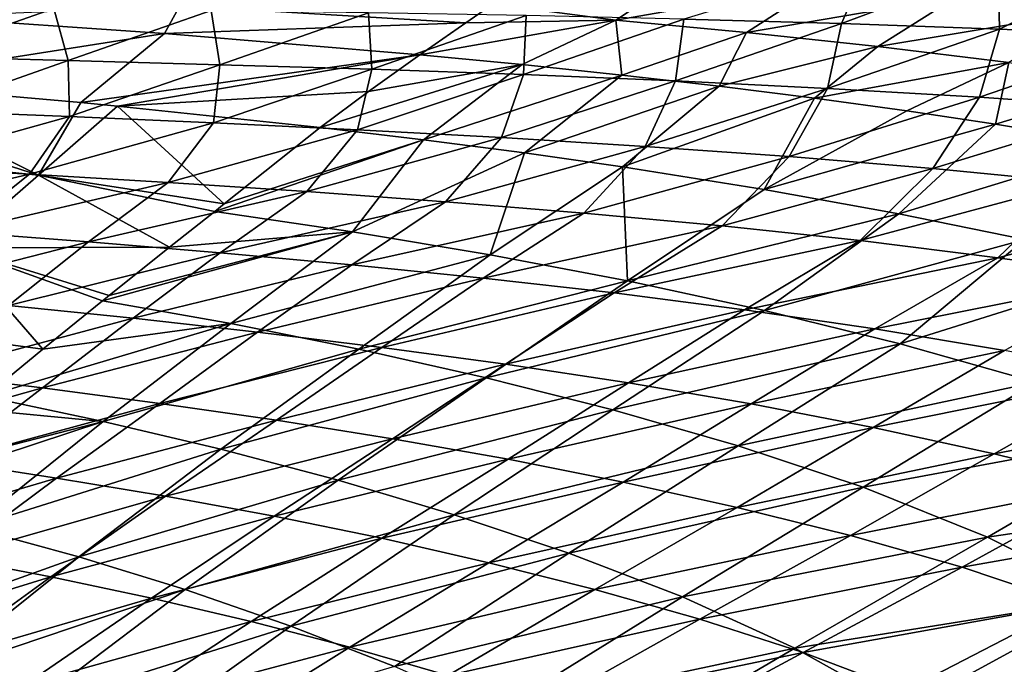
# Model space of a CAD drawing. Units: millimetres. Extents: x -302 to 302, y -262 to 240.
# Drawn here: x 92 to 151, y 75 to 114 of the extents above; entities that cross this region are included whole.
import ezdxf

# ---------------------------------------------------------------- set-up
doc = ezdxf.new("R2010")
doc.units = ezdxf.units.MM
doc.header["$LTSCALE"] = 65.185185
for name, color, linetype in [('1', 7, 'CONTINUOUS'), ('2', 7, 'CONTINUOUS'), ('3', 7, 'CONTINUOUS'), ('55', 7, 'CONTINUOUS'), ('6', 7, 'CONTINUOUS'), ('7', 7, 'CONTINUOUS'), ('8', 7, 'CONTINUOUS')]:
    doc.layers.add(name, color=color, linetype=linetype)

msp = doc.modelspace()

# ---------------------------------------------------------------- linework, layer by layer
at = {"layer": '1', "linetype": 'Continuous'}
for points in [[(86.026, 114.44, 105.595), (101.628, 115.109, 109.461), (100.697, 113.425, 105.216), (86.026, 114.44, 105.595)], [(101.628, 115.109, 109.461), (118.899, 114.078, 109.597), (100.697, 113.425, 105.216), (101.628, 115.109, 109.461)], [(118.899, 114.078, 109.597), (101.628, 115.109, 109.461), (120.527, 115.205, 112.431), (118.899, 114.078, 109.597)], [(100.697, 113.425, 105.216), (118.899, 114.078, 109.597), (116.12, 112.142, 104.778), (100.697, 113.425, 105.216)]]:
    msp.add_3dface(points, dxfattribs=at)
at = {"layer": '2', "linetype": 'Continuous'}
for points in [[(86.026, 114.44, 105.595), (100.697, 113.425, 105.216), (81.827, 110.477, 95.096), (86.026, 114.44, 105.595)], [(81.827, 110.477, 95.096), (100.697, 113.425, 105.216), (95.627, 109.261, 94.666), (81.827, 110.477, 95.096)], [(100.697, 113.425, 105.216), (116.12, 112.142, 104.778), (95.627, 109.261, 94.666), (100.697, 113.425, 105.216)], [(95.627, 109.261, 94.666), (116.12, 112.142, 104.778), (97.847, 109.046, 94.593), (95.627, 109.261, 94.666)], [(97.847, 109.046, 94.593), (116.12, 112.142, 104.778), (113.01, 109.921, 99.348), (97.847, 109.046, 94.593)], [(110.089, 107.75, 94.179), (97.847, 109.046, 94.593), (113.01, 109.921, 99.348), (110.089, 107.75, 94.179)]]:
    msp.add_3dface(points, dxfattribs=at)
at = {"layer": '3', "linetype": 'Continuous'}
for points in [[(70.014, 107.236, 85.984), (73.515, 111.141, 95.337), (93.083, 104.867, 85.182), (70.014, 107.236, 85.984)], [(73.515, 111.141, 95.337), (81.827, 110.477, 95.096), (93.083, 104.867, 85.182), (73.515, 111.141, 95.337)], [(81.827, 110.477, 95.096), (95.627, 109.261, 94.666), (93.083, 104.867, 85.182), (81.827, 110.477, 95.096)], [(95.627, 109.261, 94.666), (97.847, 109.046, 94.593), (93.083, 104.867, 85.182), (95.627, 109.261, 94.666)], [(93.083, 104.867, 85.182), (97.847, 109.046, 94.593), (104.302, 103.137, 84.172), (93.083, 104.867, 85.182)], [(97.847, 109.046, 94.593), (110.089, 107.75, 94.179), (104.302, 103.137, 84.172), (97.847, 109.046, 94.593)], [(88.022, 100.483, 76.181), (70.014, 107.236, 85.984), (93.083, 104.867, 85.182), (88.022, 100.483, 76.181)], [(88.022, 100.483, 76.181), (93.083, 104.867, 85.182), (100.995, 100.517, 78.882), (88.022, 100.483, 76.181)], [(100.995, 100.517, 78.882), (93.083, 104.867, 85.182), (103.73, 102.684, 83.236), (100.995, 100.517, 78.882)], [(103.73, 102.684, 83.236), (93.083, 104.867, 85.182), (104.302, 103.137, 84.172), (103.73, 102.684, 83.236)], [(82.706, 95.786, 67.536), (88.022, 100.483, 76.181), (93.338, 94.373, 67.658), (82.706, 95.786, 67.536)], [(97.346, 97.609, 73.376), (88.022, 100.483, 76.181), (100.995, 100.517, 78.882), (97.346, 97.609, 73.376)], [(93.338, 94.373, 67.658), (88.022, 100.483, 76.181), (96.952, 97.293, 72.8), (93.338, 94.373, 67.658)], [(96.952, 97.293, 72.8), (88.022, 100.483, 76.181), (97.346, 97.609, 73.376), (96.952, 97.293, 72.8)], [(89.849, 91.503, 62.904), (82.706, 95.786, 67.536), (93.338, 94.373, 67.658), (89.849, 91.503, 62.904)]]:
    msp.add_3dface(points, dxfattribs=at)
at = {"layer": '55', "linetype": 'Continuous'}
for points in [[(141.609, 114.03, 140.708), (143.186, 117.685, 150), (132.071, 114.3, 140.712), (141.609, 114.03, 140.708)], [(151.066, 117.567, 149.999), (143.186, 117.685, 150), (141.609, 114.03, 140.708), (151.066, 117.567, 149.999)], [(151.154, 113.694, 140.704), (151.066, 117.567, 149.999), (141.609, 114.03, 140.708), (151.154, 113.694, 140.704)], [(158.651, 117.412, 149.999), (151.066, 117.567, 149.999), (151.154, 113.694, 140.704), (158.651, 117.412, 149.999)], [(160.706, 113.263, 140.701), (158.651, 117.412, 149.999), (151.154, 113.694, 140.704), (160.706, 113.263, 140.701)], [(94, 114.934, 140.733), (84.5, 115.067, 140.738), (85.706, 112.033, 131.326), (94, 114.934, 140.733)], [(94, 114.934, 140.733), (85.706, 112.033, 131.326), (94.872, 111.792, 131.299), (94, 114.934, 140.733)], [(103.507, 114.813, 140.727), (94, 114.934, 140.733), (94.872, 111.792, 131.299), (103.507, 114.813, 140.727)], [(103.507, 114.813, 140.727), (94.872, 111.792, 131.299), (104.042, 111.546, 131.271), (103.507, 114.813, 140.727)], [(113.021, 114.68, 140.722), (103.507, 114.813, 140.727), (104.042, 111.546, 131.271), (113.021, 114.68, 140.722)], [(113.021, 114.68, 140.722), (104.042, 111.546, 131.271), (113.215, 111.27, 131.245), (113.021, 114.68, 140.722)], [(122.542, 114.515, 140.717), (113.021, 114.68, 140.722), (113.215, 111.27, 131.245), (122.542, 114.515, 140.717)], [(122.542, 114.515, 140.717), (113.215, 111.27, 131.245), (122.391, 110.946, 131.22), (122.542, 114.515, 140.717)], [(132.071, 114.3, 140.712), (122.542, 114.515, 140.717), (122.391, 110.946, 131.22), (132.071, 114.3, 140.712)], [(132.071, 114.3, 140.712), (122.391, 110.946, 131.22), (131.57, 110.563, 131.196), (132.071, 114.3, 140.712)], [(141.609, 114.03, 140.708), (132.071, 114.3, 140.712), (131.57, 110.563, 131.196), (141.609, 114.03, 140.708)], [(141.609, 114.03, 140.708), (131.57, 110.563, 131.196), (140.752, 110.117, 131.173), (141.609, 114.03, 140.708)], [(151.154, 113.694, 140.704), (141.609, 114.03, 140.708), (140.752, 110.117, 131.173), (151.154, 113.694, 140.704)], [(151.154, 113.694, 140.704), (140.752, 110.117, 131.173), (149.935, 109.585, 131.151), (151.154, 113.694, 140.704)], [(160.706, 113.263, 140.701), (151.154, 113.694, 140.704), (149.935, 109.585, 131.151), (160.706, 113.263, 140.701)], [(160.706, 113.263, 140.701), (149.935, 109.585, 131.151), (159.116, 108.935, 131.131), (160.706, 113.263, 140.701)], [(85.706, 112.033, 131.326), (86.253, 108.759, 121.882), (94.872, 111.792, 131.299), (85.706, 112.033, 131.326)], [(86.253, 108.759, 121.882), (94.953, 108.409, 121.828), (94.872, 111.792, 131.299), (86.253, 108.759, 121.882)], [(94.872, 111.792, 131.299), (94.953, 108.409, 121.828), (104.042, 111.546, 131.271), (94.872, 111.792, 131.299)], [(94.953, 108.409, 121.828), (103.653, 108.036, 121.774), (104.042, 111.546, 131.271), (94.953, 108.409, 121.828)], [(104.042, 111.546, 131.271), (103.653, 108.036, 121.774), (113.215, 111.27, 131.245), (104.042, 111.546, 131.271)], [(103.653, 108.036, 121.774), (112.351, 107.619, 121.723), (113.215, 111.27, 131.245), (103.653, 108.036, 121.774)], [(113.215, 111.27, 131.245), (112.351, 107.619, 121.723), (122.391, 110.946, 131.22), (113.215, 111.27, 131.245)], [(112.351, 107.619, 121.723), (121.048, 107.144, 121.674), (122.391, 110.946, 131.22), (112.351, 107.619, 121.723)], [(122.391, 110.946, 131.22), (121.048, 107.144, 121.674), (131.57, 110.563, 131.196), (122.391, 110.946, 131.22)], [(121.048, 107.144, 121.674), (129.742, 106.606, 121.627), (131.57, 110.563, 131.196), (121.048, 107.144, 121.674)], [(131.57, 110.563, 131.196), (129.742, 106.606, 121.627), (140.752, 110.117, 131.173), (131.57, 110.563, 131.196)], [(129.742, 106.606, 121.627), (138.432, 105.994, 121.582), (140.752, 110.117, 131.173), (129.742, 106.606, 121.627)], [(140.752, 110.117, 131.173), (138.432, 105.994, 121.582), (149.935, 109.585, 131.151), (140.752, 110.117, 131.173)], [(138.432, 105.994, 121.582), (147.114, 105.282, 121.539), (149.935, 109.585, 131.151), (138.432, 105.994, 121.582)], [(149.935, 109.585, 131.151), (147.114, 105.282, 121.539), (159.116, 108.935, 131.131), (149.935, 109.585, 131.151)], [(147.114, 105.282, 121.539), (155.786, 104.439, 121.499), (159.116, 108.935, 131.131), (147.114, 105.282, 121.539)], [(94.953, 108.409, 121.828), (86.253, 108.759, 121.882), (84.139, 105.401, 112.524), (94.953, 108.409, 121.828)], [(92.532, 104.938, 112.445), (94.953, 108.409, 121.828), (84.139, 105.401, 112.524), (92.532, 104.938, 112.445)], [(103.653, 108.036, 121.774), (94.953, 108.409, 121.828), (92.532, 104.938, 112.445), (103.653, 108.036, 121.774)], [(100.919, 104.441, 112.367), (103.653, 108.036, 121.774), (92.532, 104.938, 112.445), (100.919, 104.441, 112.367)], [(112.351, 107.619, 121.723), (103.653, 108.036, 121.774), (100.919, 104.441, 112.367), (112.351, 107.619, 121.723)], [(109.301, 103.89, 112.293), (112.351, 107.619, 121.723), (100.919, 104.441, 112.367), (109.301, 103.89, 112.293)], [(121.048, 107.144, 121.674), (112.351, 107.619, 121.723), (109.301, 103.89, 112.293), (121.048, 107.144, 121.674)], [(117.675, 103.273, 112.221), (121.048, 107.144, 121.674), (109.301, 103.89, 112.293), (117.675, 103.273, 112.221)], [(129.742, 106.606, 121.627), (121.048, 107.144, 121.674), (117.675, 103.273, 112.221), (129.742, 106.606, 121.627)], [(126.04, 102.584, 112.152), (129.742, 106.606, 121.627), (117.675, 103.273, 112.221), (126.04, 102.584, 112.152)], [(138.432, 105.994, 121.582), (129.742, 106.606, 121.627), (126.04, 102.584, 112.152), (138.432, 105.994, 121.582)], [(134.395, 101.809, 112.085), (138.432, 105.994, 121.582), (126.04, 102.584, 112.152), (134.395, 101.809, 112.085)], [(147.114, 105.282, 121.539), (138.432, 105.994, 121.582), (134.395, 101.809, 112.085), (147.114, 105.282, 121.539)], [(92.532, 104.938, 112.445), (84.139, 105.401, 112.524), (80.154, 102.011, 103.237), (92.532, 104.938, 112.445)], [(88.133, 101.451, 103.132), (92.532, 104.938, 112.445), (80.154, 102.011, 103.237), (88.133, 101.451, 103.132)], [(100.919, 104.441, 112.367), (92.532, 104.938, 112.445), (88.133, 101.451, 103.132), (100.919, 104.441, 112.367)], [(142.733, 100.92, 112.022), (147.114, 105.282, 121.539), (134.395, 101.809, 112.085), (142.733, 100.92, 112.022)], [(155.786, 104.439, 121.499), (147.114, 105.282, 121.539), (142.733, 100.92, 112.022), (155.786, 104.439, 121.499)], [(96.103, 100.851, 103.03), (100.919, 104.441, 112.367), (88.133, 101.451, 103.132), (96.103, 100.851, 103.03)], [(109.301, 103.89, 112.293), (100.919, 104.441, 112.367), (96.103, 100.851, 103.03), (109.301, 103.89, 112.293)], [(151.053, 99.892, 111.963), (155.786, 104.439, 121.499), (142.733, 100.92, 112.022), (151.053, 99.892, 111.963)], [(164.445, 103.455, 121.461), (155.786, 104.439, 121.499), (151.053, 99.892, 111.963), (164.445, 103.455, 121.461)], [(104.062, 100.192, 102.932), (109.301, 103.89, 112.293), (96.103, 100.851, 103.03), (104.062, 100.192, 102.932)], [(117.675, 103.273, 112.221), (109.301, 103.89, 112.293), (104.062, 100.192, 102.932), (117.675, 103.273, 112.221)], [(112.009, 99.462, 102.837), (117.675, 103.273, 112.221), (104.062, 100.192, 102.932), (112.009, 99.462, 102.837)], [(126.04, 102.584, 112.152), (117.675, 103.273, 112.221), (112.009, 99.462, 102.837), (126.04, 102.584, 112.152)], [(159.349, 98.717, 111.906), (164.445, 103.455, 121.461), (151.053, 99.892, 111.963), (159.349, 98.717, 111.906)], [(119.942, 98.655, 102.746), (126.04, 102.584, 112.152), (112.009, 99.462, 102.837), (119.942, 98.655, 102.746)], [(134.395, 101.809, 112.085), (126.04, 102.584, 112.152), (119.942, 98.655, 102.746), (134.395, 101.809, 112.085)], [(127.856, 97.758, 102.658), (134.395, 101.809, 112.085), (119.942, 98.655, 102.746), (127.856, 97.758, 102.658)], [(142.733, 100.92, 112.022), (134.395, 101.809, 112.085), (127.856, 97.758, 102.658), (142.733, 100.92, 112.022)], [(96.103, 100.851, 103.03), (88.133, 101.451, 103.132), (83.716, 97.69, 93.893), (96.103, 100.851, 103.03)], [(91.266, 96.993, 93.764), (96.103, 100.851, 103.03), (83.716, 97.69, 93.893), (91.266, 96.993, 93.764)], [(104.062, 100.192, 102.932), (96.103, 100.851, 103.03), (91.266, 96.993, 93.764), (104.062, 100.192, 102.932)], [(135.749, 96.744, 102.574), (142.733, 100.92, 112.022), (127.856, 97.758, 102.658), (135.749, 96.744, 102.574)], [(151.053, 99.892, 111.963), (142.733, 100.92, 112.022), (135.749, 96.744, 102.574), (151.053, 99.892, 111.963)], [(98.802, 96.232, 93.639), (104.062, 100.192, 102.932), (91.266, 96.993, 93.764), (98.802, 96.232, 93.639)], [(112.009, 99.462, 102.837), (104.062, 100.192, 102.932), (98.802, 96.232, 93.639), (112.009, 99.462, 102.837)], [(106.321, 95.395, 93.518), (112.009, 99.462, 102.837), (98.802, 96.232, 93.639), (106.321, 95.395, 93.518)], [(119.942, 98.655, 102.746), (112.009, 99.462, 102.837), (106.321, 95.395, 93.518), (119.942, 98.655, 102.746)], [(143.615, 95.591, 102.494), (151.053, 99.892, 111.963), (135.749, 96.744, 102.574), (143.615, 95.591, 102.494)], [(159.349, 98.717, 111.906), (151.053, 99.892, 111.963), (143.615, 95.591, 102.494), (159.349, 98.717, 111.906)], [(113.819, 94.476, 93.402), (119.942, 98.655, 102.746), (106.321, 95.395, 93.518), (113.819, 94.476, 93.402)], [(127.856, 97.758, 102.658), (119.942, 98.655, 102.746), (113.819, 94.476, 93.402), (127.856, 97.758, 102.658)], [(151.448, 94.289, 102.419), (159.349, 98.717, 111.906), (143.615, 95.591, 102.494), (151.448, 94.289, 102.419)], [(121.294, 93.463, 93.29), (127.856, 97.758, 102.658), (113.819, 94.476, 93.402), (121.294, 93.463, 93.29)], [(135.749, 96.744, 102.574), (127.856, 97.758, 102.658), (121.294, 93.463, 93.29), (135.749, 96.744, 102.574)], [(98.802, 96.232, 93.639), (91.266, 96.993, 93.764), (86.225, 92.869, 84.826), (98.802, 96.232, 93.639)], [(128.739, 92.33, 93.183), (135.749, 96.744, 102.574), (121.294, 93.463, 93.29), (128.739, 92.33, 93.183)], [(143.615, 95.591, 102.494), (135.749, 96.744, 102.574), (128.739, 92.33, 93.183), (143.615, 95.591, 102.494)], [(93.323, 92.02, 84.685), (98.802, 96.232, 93.639), (86.225, 92.869, 84.826), (93.323, 92.02, 84.685)], [(106.321, 95.395, 93.518), (98.802, 96.232, 93.639), (93.323, 92.02, 84.685), (106.321, 95.395, 93.518)], [(100.4, 91.089, 84.55), (106.321, 95.395, 93.518), (93.323, 92.02, 84.685), (100.4, 91.089, 84.55)], [(113.819, 94.476, 93.402), (106.321, 95.395, 93.518), (100.4, 91.089, 84.55), (113.819, 94.476, 93.402)], [(136.15, 91.057, 93.081), (143.615, 95.591, 102.494), (128.739, 92.33, 93.183), (136.15, 91.057, 93.081)], [(151.448, 94.289, 102.419), (143.615, 95.591, 102.494), (136.15, 91.057, 93.081), (151.448, 94.289, 102.419)], [(107.453, 90.072, 84.419), (113.819, 94.476, 93.402), (100.4, 91.089, 84.55), (107.453, 90.072, 84.419)], [(121.294, 93.463, 93.29), (113.819, 94.476, 93.402), (107.453, 90.072, 84.419), (121.294, 93.463, 93.29)], [(143.52, 89.635, 92.984), (151.448, 94.289, 102.419), (136.15, 91.057, 93.081), (143.52, 89.635, 92.984)], [(159.24, 92.825, 102.347), (151.448, 94.289, 102.419), (143.52, 89.635, 92.984), (159.24, 92.825, 102.347)], [(114.475, 88.956, 84.293), (121.294, 93.463, 93.29), (107.453, 90.072, 84.419), (114.475, 88.956, 84.293)], [(128.739, 92.33, 93.183), (121.294, 93.463, 93.29), (114.475, 88.956, 84.293), (128.739, 92.33, 93.183)], [(93.323, 92.02, 84.685), (86.225, 92.869, 84.826), (80.909, 88.518, 76.335), (93.323, 92.02, 84.685)], [(150.839, 88.05, 92.892), (159.24, 92.825, 102.347), (143.52, 89.635, 92.984), (150.839, 88.05, 92.892)], [(166.976, 91.138, 102.278), (159.24, 92.825, 102.347), (150.839, 88.05, 92.892), (166.976, 91.138, 102.278)], [(121.462, 87.718, 84.172), (128.739, 92.33, 93.183), (114.475, 88.956, 84.293), (121.462, 87.718, 84.172)], [(136.15, 91.057, 93.081), (128.739, 92.33, 93.183), (121.462, 87.718, 84.172), (136.15, 91.057, 93.081)], [(93.323, 92.02, 84.685), (80.909, 88.518, 76.335), (87.552, 87.594, 76.198), (93.323, 92.02, 84.685)], [(100.4, 91.089, 84.55), (93.323, 92.02, 84.685), (87.552, 87.594, 76.198), (100.4, 91.089, 84.55)], [(100.4, 91.089, 84.55), (87.552, 87.594, 76.198), (94.17, 86.583, 76.065), (100.4, 91.089, 84.55)], [(107.453, 90.072, 84.419), (100.4, 91.089, 84.55), (94.17, 86.583, 76.065), (107.453, 90.072, 84.419)], [(128.407, 86.338, 84.056), (136.15, 91.057, 93.081), (121.462, 87.718, 84.172), (128.407, 86.338, 84.056)], [(143.52, 89.635, 92.984), (136.15, 91.057, 93.081), (128.407, 86.338, 84.056), (143.52, 89.635, 92.984)], [(158.091, 86.247, 92.803), (166.976, 91.138, 102.278), (150.839, 88.05, 92.892), (158.091, 86.247, 92.803)], [(107.453, 90.072, 84.419), (94.17, 86.583, 76.065), (100.759, 85.48, 75.937), (107.453, 90.072, 84.419)], [(114.475, 88.956, 84.293), (107.453, 90.072, 84.419), (100.759, 85.48, 75.937), (114.475, 88.956, 84.293)], [(135.303, 84.809, 83.946), (143.52, 89.635, 92.984), (128.407, 86.338, 84.056), (135.303, 84.809, 83.946)], [(150.839, 88.05, 92.892), (143.52, 89.635, 92.984), (135.303, 84.809, 83.946), (150.839, 88.05, 92.892)], [(114.475, 88.956, 84.293), (100.759, 85.48, 75.937), (107.313, 84.273, 75.813), (114.475, 88.956, 84.293)], [(121.462, 87.718, 84.172), (114.475, 88.956, 84.293), (107.313, 84.273, 75.813), (121.462, 87.718, 84.172)], [(87.552, 87.594, 76.198), (81.566, 82.869, 68.109), (94.17, 86.583, 76.065), (87.552, 87.594, 76.198)], [(121.462, 87.718, 84.172), (107.313, 84.273, 75.813), (113.825, 82.942, 75.694), (121.462, 87.718, 84.172)], [(128.407, 86.338, 84.056), (121.462, 87.718, 84.172), (113.825, 82.942, 75.694), (128.407, 86.338, 84.056)], [(142.139, 83.115, 83.841), (150.839, 88.05, 92.892), (135.303, 84.809, 83.946), (142.139, 83.115, 83.841)], [(158.091, 86.247, 92.803), (150.839, 88.05, 92.892), (142.139, 83.115, 83.841), (158.091, 86.247, 92.803)], [(81.566, 82.869, 68.109), (87.713, 81.791, 67.99), (94.17, 86.583, 76.065), (81.566, 82.869, 68.109)], [(94.17, 86.583, 76.065), (87.713, 81.791, 67.99), (100.759, 85.48, 75.937), (94.17, 86.583, 76.065)], [(128.407, 86.338, 84.056), (113.825, 82.942, 75.694), (120.29, 81.468, 75.581), (128.407, 86.338, 84.056)], [(135.303, 84.809, 83.946), (128.407, 86.338, 84.056), (120.29, 81.468, 75.581), (135.303, 84.809, 83.946)], [(148.898, 81.207, 83.741), (158.091, 86.247, 92.803), (142.139, 83.115, 83.841), (148.898, 81.207, 83.741)], [(165.24, 84.085, 92.718), (158.091, 86.247, 92.803), (148.898, 81.207, 83.741), (165.24, 84.085, 92.718)], [(87.713, 81.791, 67.99), (93.826, 80.616, 67.874), (100.759, 85.48, 75.937), (87.713, 81.791, 67.99)], [(100.759, 85.48, 75.937), (93.826, 80.616, 67.874), (107.313, 84.273, 75.813), (100.759, 85.48, 75.937)], [(135.303, 84.809, 83.946), (120.29, 81.468, 75.581), (126.698, 79.843, 75.472), (135.303, 84.809, 83.946)], [(142.139, 83.115, 83.841), (135.303, 84.809, 83.946), (126.698, 79.843, 75.472), (142.139, 83.115, 83.841)], [(93.826, 80.616, 67.874), (99.9, 79.331, 67.763), (107.313, 84.273, 75.813), (93.826, 80.616, 67.874)], [(107.313, 84.273, 75.813), (99.9, 79.331, 67.763), (113.825, 82.942, 75.694), (107.313, 84.273, 75.813)], [(155.544, 78.961, 83.644), (165.24, 84.085, 92.718), (148.898, 81.207, 83.741), (155.544, 78.961, 83.644)], [(99.9, 79.331, 67.763), (105.927, 77.919, 67.656), (113.825, 82.942, 75.694), (99.9, 79.331, 67.763)], [(113.825, 82.942, 75.694), (105.927, 77.919, 67.656), (120.29, 81.468, 75.581), (113.825, 82.942, 75.694)], [(142.139, 83.115, 83.841), (126.698, 79.843, 75.472), (133.037, 78.053, 75.369), (142.139, 83.115, 83.841)], [(148.898, 81.207, 83.741), (142.139, 83.115, 83.841), (133.037, 78.053, 75.369), (148.898, 81.207, 83.741)], [(87.713, 81.791, 67.99), (81.083, 76.691, 60.308), (93.826, 80.616, 67.874), (87.713, 81.791, 67.99)], [(105.927, 77.919, 67.656), (111.9, 76.364, 67.553), (120.29, 81.468, 75.581), (105.927, 77.919, 67.656)], [(120.29, 81.468, 75.581), (111.9, 76.364, 67.553), (126.698, 79.843, 75.472), (120.29, 81.468, 75.581)], [(148.898, 81.207, 83.741), (133.037, 78.053, 75.369), (139.289, 76.053, 75.27), (148.898, 81.207, 83.741)], [(155.544, 78.961, 83.644), (148.898, 81.207, 83.741), (139.289, 76.053, 75.27), (155.544, 78.961, 83.644)], [(81.083, 76.691, 60.308), (86.712, 75.459, 60.211), (93.826, 80.616, 67.874), (81.083, 76.691, 60.308)], [(93.826, 80.616, 67.874), (86.712, 75.459, 60.211), (99.9, 79.331, 67.763), (93.826, 80.616, 67.874)], [(111.9, 76.364, 67.553), (117.811, 74.656, 67.456), (126.698, 79.843, 75.472), (111.9, 76.364, 67.553)], [(126.698, 79.843, 75.472), (117.811, 74.656, 67.456), (133.037, 78.053, 75.369), (126.698, 79.843, 75.472)], [(86.712, 75.459, 60.211), (92.296, 74.113, 60.117), (99.9, 79.331, 67.763), (86.712, 75.459, 60.211)], [(99.9, 79.331, 67.763), (92.296, 74.113, 60.117), (105.927, 77.919, 67.656), (99.9, 79.331, 67.763)], [(155.544, 78.961, 83.644), (139.289, 76.053, 75.27), (145.42, 73.735, 75.174), (155.544, 78.961, 83.644)], [(162.029, 76.264, 83.551), (155.544, 78.961, 83.644), (145.42, 73.735, 75.174), (162.029, 76.264, 83.551)], [(117.811, 74.656, 67.456), (123.644, 72.782, 67.363), (133.037, 78.053, 75.369), (117.811, 74.656, 67.456)], [(133.037, 78.053, 75.369), (123.644, 72.782, 67.363), (139.289, 76.053, 75.27), (133.037, 78.053, 75.369)], [(92.296, 74.113, 60.117), (97.83, 72.636, 60.026), (105.927, 77.919, 67.656), (92.296, 74.113, 60.117)], [(105.927, 77.919, 67.656), (97.83, 72.636, 60.026), (111.9, 76.364, 67.553), (105.927, 77.919, 67.656)], [(97.83, 72.636, 60.026), (103.304, 71.016, 59.94), (111.9, 76.364, 67.553), (97.83, 72.636, 60.026)], [(111.9, 76.364, 67.553), (103.304, 71.016, 59.94), (117.811, 74.656, 67.456), (111.9, 76.364, 67.553)], [(162.029, 76.264, 83.551), (145.42, 73.735, 75.174), (151.384, 71, 75.082), (162.029, 76.264, 83.551)], [(168.273, 72.978, 83.463), (162.029, 76.264, 83.551), (151.384, 71, 75.082), (168.273, 72.978, 83.463)], [(123.644, 72.782, 67.363), (129.381, 70.702, 67.274), (139.289, 76.053, 75.27), (123.644, 72.782, 67.363)], [(139.289, 76.053, 75.27), (129.381, 70.702, 67.274), (145.42, 73.735, 75.174), (139.289, 76.053, 75.27)], [(86.712, 75.459, 60.211), (79.389, 69.948, 53.069), (92.296, 74.113, 60.117), (86.712, 75.459, 60.211)]]:
    msp.add_3dface(points, dxfattribs=at)
at = {"layer": '6', "linetype": 'Continuous'}
for points in [[(120.527, 115.205, 112.431), (132.179, 117.055, 118.36), (127.96, 114.231, 111.406), (120.527, 115.205, 112.431)], [(132.179, 117.055, 118.36), (140.37, 116.414, 118.151), (127.96, 114.231, 111.406), (132.179, 117.055, 118.36)], [(127.96, 114.231, 111.406), (140.37, 116.414, 118.151), (135.868, 113.498, 111.18), (127.96, 114.231, 111.406)], [(140.37, 116.414, 118.151), (148.578, 115.665, 117.925), (135.868, 113.498, 111.18), (140.37, 116.414, 118.151)], [(135.868, 113.498, 111.18), (148.578, 115.665, 117.925), (143.79, 112.656, 110.939), (135.868, 113.498, 111.18)], [(148.578, 115.665, 117.925), (156.8, 114.792, 117.685), (143.79, 112.656, 110.939), (148.578, 115.665, 117.925)], [(118.899, 114.078, 109.597), (120.527, 115.205, 112.431), (127.96, 114.231, 111.406), (118.899, 114.078, 109.597)], [(143.79, 112.656, 110.939), (156.8, 114.792, 117.685), (151.72, 111.687, 110.684), (143.79, 112.656, 110.939)], [(116.12, 112.142, 104.778), (118.899, 114.078, 109.597), (127.96, 114.231, 111.406), (116.12, 112.142, 104.778)], [(116.12, 112.142, 104.778), (127.96, 114.231, 111.406), (122.304, 111.552, 104.594), (116.12, 112.142, 104.778)], [(122.304, 111.552, 104.594), (127.96, 114.231, 111.406), (128.336, 110.925, 104.407), (122.304, 111.552, 104.594)], [(127.96, 114.231, 111.406), (135.868, 113.498, 111.18), (128.336, 110.925, 104.407), (127.96, 114.231, 111.406)], [(128.336, 110.925, 104.407), (135.868, 113.498, 111.18), (134.218, 110.254, 104.217), (128.336, 110.925, 104.407)], [(135.868, 113.498, 111.18), (143.79, 112.656, 110.939), (134.218, 110.254, 104.217), (135.868, 113.498, 111.18)], [(134.218, 110.254, 104.217), (143.79, 112.656, 110.939), (139.964, 109.531, 104.023), (134.218, 110.254, 104.217)], [(143.79, 112.656, 110.939), (151.72, 111.687, 110.684), (139.964, 109.531, 104.023), (143.79, 112.656, 110.939)], [(139.964, 109.531, 104.023), (151.72, 111.687, 110.684), (145.544, 108.759, 103.827), (139.964, 109.531, 104.023)], [(145.544, 108.759, 103.827), (151.72, 111.687, 110.684), (150.916, 107.948, 103.634), (145.544, 108.759, 103.827)], [(151.72, 111.687, 110.684), (159.641, 110.586, 110.421), (150.916, 107.948, 103.634), (151.72, 111.687, 110.684)], [(150.916, 107.948, 103.634), (159.641, 110.586, 110.421), (158.582, 106.669, 103.356), (150.916, 107.948, 103.634)]]:
    msp.add_3dface(points, dxfattribs=at)
at = {"layer": '7', "linetype": 'Continuous'}
for points in [[(113.01, 109.921, 99.348), (116.12, 112.142, 104.778), (122.304, 111.552, 104.594), (113.01, 109.921, 99.348)], [(110.089, 107.75, 94.179), (113.01, 109.921, 99.348), (122.304, 111.552, 104.594), (110.089, 107.75, 94.179)], [(110.089, 107.75, 94.179), (122.304, 111.552, 104.594), (116.35, 107.005, 93.96), (110.089, 107.75, 94.179)], [(122.304, 111.552, 104.594), (128.336, 110.925, 104.407), (116.35, 107.005, 93.96), (122.304, 111.552, 104.594)], [(116.35, 107.005, 93.96), (128.336, 110.925, 104.407), (122.44, 106.217, 93.74), (116.35, 107.005, 93.96)], [(128.336, 110.925, 104.407), (134.218, 110.254, 104.217), (122.44, 106.217, 93.74), (128.336, 110.925, 104.407)], [(122.44, 106.217, 93.74), (134.218, 110.254, 104.217), (128.362, 105.378, 93.517), (122.44, 106.217, 93.74)], [(134.218, 110.254, 104.217), (139.964, 109.531, 104.023), (128.362, 105.378, 93.517), (134.218, 110.254, 104.217)], [(128.362, 105.378, 93.517), (139.964, 109.531, 104.023), (136.938, 104.012, 93.179), (128.362, 105.378, 93.517)], [(139.964, 109.531, 104.023), (145.544, 108.759, 103.827), (136.938, 104.012, 93.179), (139.964, 109.531, 104.023)], [(145.544, 108.759, 103.827), (150.916, 107.948, 103.634), (136.938, 104.012, 93.179), (145.544, 108.759, 103.827)], [(136.938, 104.012, 93.179), (150.916, 107.948, 103.634), (145.059, 102.538, 92.849), (136.938, 104.012, 93.179)], [(150.916, 107.948, 103.634), (158.582, 106.669, 103.356), (145.059, 102.538, 92.849), (150.916, 107.948, 103.634)], [(145.059, 102.538, 92.849), (158.582, 106.669, 103.356), (152.687, 100.981, 92.534), (145.059, 102.538, 92.849)]]:
    msp.add_3dface(points, dxfattribs=at)
at = {"layer": '8', "linetype": 'Continuous'}
for points in [[(104.302, 103.137, 84.172), (110.089, 107.75, 94.179), (116.35, 107.005, 93.96), (104.302, 103.137, 84.172)], [(103.73, 102.684, 83.236), (104.302, 103.137, 84.172), (116.35, 107.005, 93.96), (103.73, 102.684, 83.236)], [(103.73, 102.684, 83.236), (116.35, 107.005, 93.96), (112.048, 101.443, 82.87), (103.73, 102.684, 83.236)], [(116.35, 107.005, 93.96), (122.44, 106.217, 93.74), (112.048, 101.443, 82.87), (116.35, 107.005, 93.96)], [(112.048, 101.443, 82.87), (122.44, 106.217, 93.74), (120.37, 100.061, 82.515), (112.048, 101.443, 82.87)], [(122.44, 106.217, 93.74), (128.362, 105.378, 93.517), (120.37, 100.061, 82.515), (122.44, 106.217, 93.74)], [(120.37, 100.061, 82.515), (128.362, 105.378, 93.517), (128.677, 98.486, 82.142), (120.37, 100.061, 82.515)], [(128.362, 105.378, 93.517), (136.938, 104.012, 93.179), (128.677, 98.486, 82.142), (128.362, 105.378, 93.517)], [(136.938, 104.012, 93.179), (145.059, 102.538, 92.849), (128.677, 98.486, 82.142), (136.938, 104.012, 93.179)], [(100.995, 100.517, 78.882), (103.73, 102.684, 83.236), (112.048, 101.443, 82.87), (100.995, 100.517, 78.882)], [(128.677, 98.486, 82.142), (145.059, 102.538, 92.849), (136.946, 96.703, 81.76), (128.677, 98.486, 82.142)], [(145.059, 102.538, 92.849), (152.687, 100.981, 92.534), (136.946, 96.703, 81.76), (145.059, 102.538, 92.849)], [(96.952, 97.293, 72.8), (97.346, 97.609, 73.376), (112.048, 101.443, 82.87), (96.952, 97.293, 72.8)], [(96.952, 97.293, 72.8), (112.048, 101.443, 82.87), (104.696, 95.912, 72.429), (96.952, 97.293, 72.8)], [(97.346, 97.609, 73.376), (100.995, 100.517, 78.882), (112.048, 101.443, 82.87), (97.346, 97.609, 73.376)], [(112.048, 101.443, 82.87), (120.37, 100.061, 82.515), (104.696, 95.912, 72.429), (112.048, 101.443, 82.87)], [(136.946, 96.703, 81.76), (152.687, 100.981, 92.534), (145.157, 94.695, 81.373), (136.946, 96.703, 81.76)], [(152.687, 100.981, 92.534), (159.914, 99.31, 92.211), (145.157, 94.695, 81.373), (152.687, 100.981, 92.534)], [(104.696, 95.912, 72.429), (120.37, 100.061, 82.515), (112.427, 94.375, 72.06), (104.696, 95.912, 72.429)], [(120.37, 100.061, 82.515), (128.677, 98.486, 82.142), (112.427, 94.375, 72.06), (120.37, 100.061, 82.515)], [(145.157, 94.695, 81.373), (159.914, 99.31, 92.211), (153.357, 92.37, 80.945), (145.157, 94.695, 81.373)], [(112.427, 94.375, 72.06), (128.677, 98.486, 82.142), (120.13, 92.641, 71.677), (112.427, 94.375, 72.06)], [(128.677, 98.486, 82.142), (136.946, 96.703, 81.76), (120.13, 92.641, 71.677), (128.677, 98.486, 82.142)], [(93.338, 94.373, 67.658), (96.952, 97.293, 72.8), (104.696, 95.912, 72.429), (93.338, 94.373, 67.658)], [(120.13, 92.641, 71.677), (136.946, 96.703, 81.76), (127.782, 90.694, 71.286), (120.13, 92.641, 71.677)], [(136.946, 96.703, 81.76), (145.157, 94.695, 81.373), (127.782, 90.694, 71.286), (136.946, 96.703, 81.76)], [(89.849, 91.503, 62.904), (93.338, 94.373, 67.658), (104.696, 95.912, 72.429), (89.849, 91.503, 62.904)], [(89.849, 91.503, 62.904), (104.696, 95.912, 72.429), (96.982, 89.987, 62.534), (89.849, 91.503, 62.904)], [(104.696, 95.912, 72.429), (112.427, 94.375, 72.06), (96.982, 89.987, 62.534), (104.696, 95.912, 72.429)], [(127.782, 90.694, 71.286), (145.157, 94.695, 81.373), (135.362, 88.517, 70.892), (127.782, 90.694, 71.286)], [(145.157, 94.695, 81.373), (153.357, 92.37, 80.945), (135.362, 88.517, 70.892), (145.157, 94.695, 81.373)], [(96.982, 89.987, 62.534), (112.427, 94.375, 72.06), (104.103, 88.318, 62.181), (96.982, 89.987, 62.534)], [(112.427, 94.375, 72.06), (120.13, 92.641, 71.677), (104.103, 88.318, 62.181), (112.427, 94.375, 72.06)], [(104.103, 88.318, 62.181), (120.13, 92.641, 71.677), (111.182, 86.447, 61.817), (104.103, 88.318, 62.181)], [(120.13, 92.641, 71.677), (127.782, 90.694, 71.286), (111.182, 86.447, 61.817), (120.13, 92.641, 71.677)], [(135.362, 88.517, 70.892), (153.357, 92.37, 80.945), (142.903, 86.025, 70.467), (135.362, 88.517, 70.892)], [(153.357, 92.37, 80.945), (161.574, 89.5, 80.446), (142.903, 86.025, 70.467), (153.357, 92.37, 80.945)], [(88.967, 90.766, 61.729), (89.849, 91.503, 62.904), (96.982, 89.987, 62.534), (88.967, 90.766, 61.729)], [(84.209, 86.714, 55.597), (88.967, 90.766, 61.729), (96.982, 89.987, 62.534), (84.209, 86.714, 55.597)], [(111.182, 86.447, 61.817), (127.782, 90.694, 71.286), (118.198, 84.359, 61.448), (111.182, 86.447, 61.817)], [(127.782, 90.694, 71.286), (135.362, 88.517, 70.892), (118.198, 84.359, 61.448), (127.782, 90.694, 71.286)], [(82.506, 85.225, 53.487), (84.209, 86.714, 55.597), (96.982, 89.987, 62.534), (82.506, 85.225, 53.487)], [(82.506, 85.225, 53.487), (96.982, 89.987, 62.534), (89.011, 83.598, 53.137), (82.506, 85.225, 53.487)], [(96.982, 89.987, 62.534), (104.103, 88.318, 62.181), (89.011, 83.598, 53.137), (96.982, 89.987, 62.534)], [(142.903, 86.025, 70.467), (161.574, 89.5, 80.446), (150.417, 83.02, 69.989), (142.903, 86.025, 70.467)], [(161.574, 89.5, 80.446), (169.706, 85.899, 79.912), (150.417, 83.02, 69.989), (161.574, 89.5, 80.446)], [(89.011, 83.598, 53.137), (104.103, 88.318, 62.181), (95.508, 81.822, 52.818), (89.011, 83.598, 53.137)], [(104.103, 88.318, 62.181), (111.182, 86.447, 61.817), (95.508, 81.822, 52.818), (104.103, 88.318, 62.181)], [(118.198, 84.359, 61.448), (135.362, 88.517, 70.892), (125.129, 82.038, 61.077), (118.198, 84.359, 61.448)], [(135.362, 88.517, 70.892), (142.903, 86.025, 70.467), (125.129, 82.038, 61.077), (135.362, 88.517, 70.892)], [(95.508, 81.822, 52.818), (111.182, 86.447, 61.817), (101.95, 79.841, 52.491), (95.508, 81.822, 52.818)], [(111.182, 86.447, 61.817), (118.198, 84.359, 61.448), (101.95, 79.841, 52.491), (111.182, 86.447, 61.817)], [(125.129, 82.038, 61.077), (142.903, 86.025, 70.467), (131.995, 79.408, 60.686), (125.129, 82.038, 61.077)], [(142.903, 86.025, 70.467), (150.417, 83.02, 69.989), (131.995, 79.408, 60.686), (142.903, 86.025, 70.467)], [(150.417, 83.02, 69.989), (169.706, 85.899, 79.912), (157.808, 79.351, 69.493), (150.417, 83.02, 69.989)], [(101.95, 79.841, 52.491), (118.198, 84.359, 61.448), (108.316, 77.641, 52.16), (101.95, 79.841, 52.491)], [(118.198, 84.359, 61.448), (125.129, 82.038, 61.077), (108.316, 77.641, 52.16), (118.198, 84.359, 61.448)], [(89.011, 83.598, 53.137), (95.508, 81.822, 52.818), (80.716, 76.522, 44.285), (89.011, 83.598, 53.137)], [(131.995, 79.408, 60.686), (150.417, 83.02, 69.989), (138.793, 76.304, 60.261), (131.995, 79.408, 60.686)], [(150.417, 83.02, 69.989), (157.808, 79.351, 69.493), (138.793, 76.304, 60.261), (150.417, 83.02, 69.989)], [(80.716, 76.522, 44.285), (95.508, 81.822, 52.818), (86.567, 74.666, 44.018), (80.716, 76.522, 44.285)], [(95.508, 81.822, 52.818), (101.95, 79.841, 52.491), (86.567, 74.666, 44.018), (95.508, 81.822, 52.818)], [(108.316, 77.641, 52.16), (125.129, 82.038, 61.077), (114.587, 75.204, 51.83), (108.316, 77.641, 52.16)], [(125.129, 82.038, 61.077), (131.995, 79.408, 60.686), (114.587, 75.204, 51.83), (125.129, 82.038, 61.077)], [(86.567, 74.666, 44.018), (101.95, 79.841, 52.491), (92.35, 72.603, 43.746), (86.567, 74.666, 44.018)], [(101.95, 79.841, 52.491), (108.316, 77.641, 52.16), (92.35, 72.603, 43.746), (101.95, 79.841, 52.491)], [(114.587, 75.204, 51.83), (131.995, 79.408, 60.686), (120.766, 72.466, 51.489), (114.587, 75.204, 51.83)], [(131.995, 79.408, 60.686), (138.793, 76.304, 60.261), (120.766, 72.466, 51.489), (131.995, 79.408, 60.686)], [(138.793, 76.304, 60.261), (157.808, 79.351, 69.493), (145.436, 72.607, 59.832), (138.793, 76.304, 60.261)], [(157.808, 79.351, 69.493), (164.979, 74.786, 68.999), (145.436, 72.607, 59.832), (157.808, 79.351, 69.493)], [(92.35, 72.603, 43.746), (108.316, 77.641, 52.16), (98.047, 70.32, 43.475), (92.35, 72.603, 43.746)], [(108.316, 77.641, 52.16), (114.587, 75.204, 51.83), (98.047, 70.32, 43.475), (108.316, 77.641, 52.16)], [(120.766, 72.466, 51.489), (138.793, 76.304, 60.261), (126.84, 69.297, 51.13), (120.766, 72.466, 51.489)], [(138.793, 76.304, 60.261), (145.436, 72.607, 59.832), (126.84, 69.297, 51.13), (138.793, 76.304, 60.261)]]:
    msp.add_3dface(points, dxfattribs=at)

doc.saveas('drawing.dxf')
